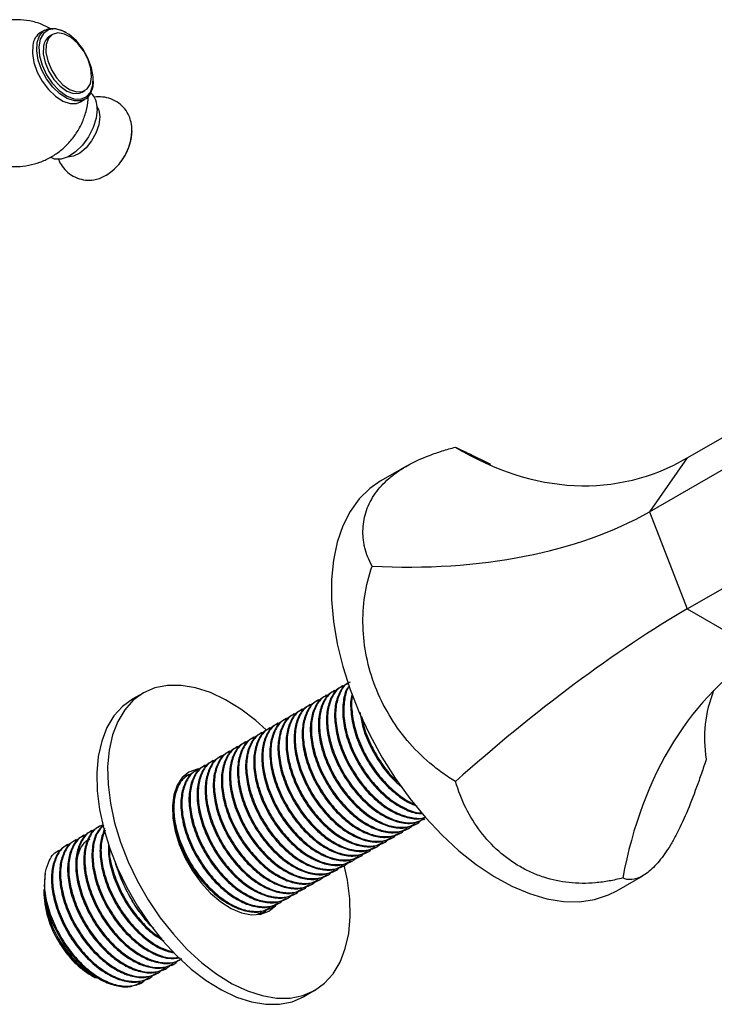
# Model space of a CAD drawing. Units: millimetres. Extents: x 3 to 2496, y 5 to 2495.
# Drawn here: x 350 to 441, y 536 to 665 of the extents above; entities that cross this region are included whole.
import ezdxf

# ---------------------------------------------------------------- set-up
doc = ezdxf.new("R2010")
doc.units = ezdxf.units.MM

msp = doc.modelspace()

# ---------------------------------------------------------------- linework, layer by layer
at = {"color": 7, "linetype": 'Continuous', "lineweight": 25}
for p, q in [((353.33, 663.98), (352.76, 663.65)), ((356.1, 663.64), (355.96, 663.72)), ((354.33, 663.4), (353.97, 663.2)), ((359.67, 657.29), (359.67, 657.45)), ((358.22, 655.83), (358.58, 656.04)), ((358.01, 654.56), (358.58, 654.89)), ((437.56, 607.86), (503.87, 646.14)), ((432.61, 600.82), (498.92, 639.1)), ((437.56, 588.06), (503.87, 626.34)), ((437.56, 607.86), (432.61, 600.82)), ((400.76, 606.8), (397.31, 604.8)), ((432.61, 600.82), (437.56, 588.06)), ((437.56, 588.06), (447.45, 582.34)), ((391.32, 577.39), (391.18, 577.31)), ((392.38, 578), (392.24, 577.92)), ((366.2, 577.03), (364.79, 576.22)), ((389.2, 576.16), (389.06, 576.08)), ((390.26, 576.77), (390.12, 576.7)), ((387.07, 574.94), (386.94, 574.86)), ((388.13, 575.55), (388, 575.47)), ((384.95, 573.71), (384.82, 573.64)), ((386.01, 574.32), (385.88, 574.25)), ((382.83, 572.49), (382.7, 572.41)), ((383.89, 573.1), (383.76, 573.02)), ((380.71, 571.26), (380.58, 571.19)), ((381.77, 571.87), (381.64, 571.8)), ((377.53, 569.43), (377.4, 569.35)), ((378.59, 570.04), (378.46, 569.96)), ((379.65, 570.65), (379.52, 570.57)), ((375.41, 568.2), (375.27, 568.12)), ((376.47, 568.81), (376.33, 568.74)), ((373.29, 566.98), (373.15, 566.9)), ((374.35, 567.59), (374.21, 567.51)), ((371.57, 565.85), (371.2, 565.69)), ((372.22, 566.36), (372.09, 566.29)), ((403.02, 560.47), (403.16, 560.55)), ((360.56, 559.63), (360.42, 559.55)), ((400.9, 559.25), (401.04, 559.33)), ((401.96, 559.86), (402.1, 559.94)), ((357.38, 557.79), (357.24, 557.72)), ((358.44, 558.4), (358.3, 558.33)), ((359.5, 559.02), (359.36, 558.94)), ((398.78, 558.02), (398.91, 558.1)), ((399.84, 558.64), (399.97, 558.71)), ((356.31, 557.18), (356.18, 557.1)), ((396.66, 556.8), (396.79, 556.88)), ((397.72, 557.41), (397.85, 557.49)), ((394.54, 555.57), (394.67, 555.65)), ((395.6, 556.19), (395.73, 556.26)), ((362.63, 554.55), (362.59, 554.7)), ((362.59, 554.68), (362.79, 554.08)), ((362.64, 554.55), (362.63, 554.55)), ((392.42, 554.35), (392.55, 554.43)), ((393.48, 554.96), (393.61, 555.04)), ((389.24, 552.51), (389.37, 552.59)), ((390.3, 553.13), (390.43, 553.2)), ((391.36, 553.74), (391.49, 553.81)), ((428.31, 551.11), (431.72, 553.08)), ((353.23, 551.93), (353.23, 551.63)), ((387.11, 551.29), (387.25, 551.37)), ((388.18, 551.9), (388.31, 551.98)), ((353.23, 551.27), (353.23, 550.71)), ((384.99, 550.06), (385.13, 550.14)), ((386.05, 550.68), (386.19, 550.75)), ((382.87, 548.84), (383, 548.92)), ((383.93, 549.45), (384.06, 549.53)), ((365.67, 548.41), (366.3, 547.56)), ((366.3, 547.56), (367.12, 546.58)), ((381.21, 548.03), (381.78, 548.29)), ((381.33, 548.02), (381.43, 548.13)), ((382.21, 548.51), (381.6, 547.95)), ((381.81, 548.23), (381.94, 548.3)), ((381.93, 548.19), (382.28, 548.54)), ((367.12, 546.58), (367.15, 546.54)), ((370.14, 541.49), (370.28, 541.57)), ((359.42, 539.99), (359.96, 539.68)), ((366.96, 539.65), (367.09, 539.73)), ((368.02, 540.27), (368.16, 540.34)), ((369.08, 540.88), (369.22, 540.96)), ((365.9, 539.04), (366.03, 539.12)), ((387.29, 537.24), (388.7, 538.06))]:
    msp.add_line(p, q, dxfattribs=at)
at = {"color": 7, "linetype": 'Continuous', "lineweight": 25, "flags": 128}
for points in [[(359.67, 657.29), (359.6, 656.54), (359.3, 655.65), (358.77, 655.02), (358.05, 654.69), (357.19, 654.68), (356.24, 655), (355.27, 655.62), (354.35, 656.5), (353.54, 657.58), (352.89, 658.78), (352.45, 660.03), (352.25, 661.24), (352.31, 662.33), (352.61, 663.22), (353.14, 663.85), (353.86, 664.18), (354.72, 664.19), (355.67, 663.87), (355.96, 663.72)], [(359.61, 656.73), (359.65, 657.82), (359.44, 659.04), (358.97, 660.3), (358.3, 661.49), (357.46, 662.54), (356.51, 663.37), (355.54, 663.91), (354.61, 664.12), (353.79, 663.99), (353.14, 663.53), (352.71, 662.78), (352.53, 661.78), (352.62, 660.61), (352.96, 659.36), (353.53, 658.12), (354.3, 656.99), (355.2, 656.04), (356.17, 655.35), (357.13, 654.97), (358.01, 654.93), (358.75, 655.23), (359.3, 655.84), (359.61, 656.73)], [(353.5, 662.06), (353.46, 661.05), (353.7, 659.92), (354.18, 658.77), (354.86, 657.7), (355.68, 656.81), (356.57, 656.18), (357.45, 655.87), (358.24, 655.9), (358.87, 656.27), (359.29, 656.94), (359.45, 657.86), (359.35, 658.95), (358.99, 660.1), (358.41, 661.22), (357.65, 662.21), (356.78, 662.98), (355.89, 663.45), (355.04, 663.6), (354.32, 663.4), (353.79, 662.87), (353.5, 662.06)], [(351.74, 662), (351.69, 660.92), (351.89, 659.71), (352.33, 658.46), (352.97, 657.25), (353.78, 656.17), (354.7, 655.29), (355.67, 654.67), (356.62, 654.35), (357.49, 654.36), (358.01, 654.56)], [(353.14, 661.86), (353.11, 660.85), (353.34, 659.71), (353.82, 658.56), (354.5, 657.5), (355.32, 656.61), (356.21, 655.98), (357.09, 655.67), (357.88, 655.69), (358.22, 655.83)], [(360.16, 653.62), (360.03, 652.44), (359.65, 651.2), (359.04, 649.98), (358.25, 648.89), (357.35, 647.99), (356.39, 647.36), (355.44, 647.05), (354.59, 647.06), (354.13, 647.25)], [(360.15, 654), (360.39, 653.49), (360.52, 652.6)], [(360.52, 652.6), (360.39, 651.56), (360.02, 650.47), (359.45, 649.43), (358.72, 648.52), (357.9, 647.83), (357.06, 647.42), (356.29, 647.32)], [(397.31, 604.8), (395.93, 603.85), (394.54, 602.49), (393.36, 600.86), (392.39, 598.96), (391.66, 596.82), (391.17, 594.48), (390.92, 591.94), (390.92, 589.25), (391.17, 586.42), (391.66, 583.5), (392.39, 580.52), (393.36, 577.51), (394.54, 574.51), (395.93, 571.54), (397.51, 568.65), (399.27, 565.86), (401.18, 563.21), (403.22, 560.73), (405.37, 558.44), (407.6, 556.37), (409.9, 554.55), (412.22, 552.99), (414.56, 551.71), (416.87, 550.74), (419.13, 550.07), (421.33, 549.71), (423.43, 549.68), (425.41, 549.97), (427.24, 550.57), (428.31, 551.11)], [(382.34, 572.21), (380.98, 573.42), (379.01, 574.93), (377.01, 576.16), (375.02, 577.1), (373.07, 577.74), (371.19, 578.05), (369.41, 578.04), (367.75, 577.71), (366.25, 577.06)], [(364.83, 576.24), (363.5, 575.28), (362.38, 574.03), (361.46, 572.51), (360.78, 570.73), (360.33, 568.74), (360.14, 566.56), (360.19, 564.22), (360.5, 561.76), (361.05, 559.23), (361.83, 556.65), (362.84, 554.08), (364.06, 551.55), (365.47, 549.1), (367.04, 546.77), (368.76, 544.59), (370.59, 542.61), (372.51, 540.85), (374.48, 539.35), (376.47, 538.11), (378.46, 537.17), (380.42, 536.54), (382.3, 536.23), (384.08, 536.23), (385.74, 536.57), (387.24, 537.22), (387.29, 537.24)], [(366.25, 577.06), (364.92, 576.1), (363.79, 574.85), (362.88, 573.32), (362.19, 571.55), (361.75, 569.56), (361.55, 567.37), (361.61, 565.04), (361.91, 562.58), (362.46, 560.04), (363.25, 557.47), (364.26, 554.9), (365.48, 552.36), (366.88, 549.91), (368.46, 547.58), (370.17, 545.41), (372, 543.43), (373.92, 541.67), (375.89, 540.16), (377.89, 538.93), (379.88, 537.99), (381.83, 537.36), (383.71, 537.04), (385.5, 537.05), (387.15, 537.38), (388.66, 538.03), (389.98, 538.99), (391.11, 540.24), (392.03, 541.77), (392.71, 543.54), (393.16, 545.53), (393.35, 547.72), (393.3, 550.06), (392.99, 552.51), (392.59, 554.45)], [(373.51, 567.09), (373.28, 567.05), (372.22, 566.65)], [(372.22, 566.65), (371.34, 565.95), (370.67, 564.95), (370.23, 563.71), (370.04, 562.26), (370.09, 560.64), (370.4, 558.92), (370.95, 557.16), (371.72, 555.4), (372.69, 553.72), (373.81, 552.17), (375.06, 550.81), (376.4, 549.67), (377.76, 548.8), (379.12, 548.23), (380.42, 547.97), (381.62, 548.05), (382.68, 548.44), (383.56, 549.15), (383.71, 549.32)], [(372.08, 566.27), (371.87, 566.23), (371.54, 566.15)], [(381.99, 548.17), (382.15, 548.33), (382.33, 548.55)]]:
    msp.add_lwpolyline(points, dxfattribs=at)
at = {"color": 7, "linetype": 'Continuous', "lineweight": 25}
for centre, radius, start, end in [((353.94, 661.78), 2.21, 122.0607, 174.2834), ((354.89, 661.7), 1.75, 121.5467, 174.7975), ((357.57, 653.85), 2.61, 354.8248, 46.7042), ((357.68, 650.96), 7.04, 292.7109, 7.7717), ((357.51, 651.07), 7.25, 302.49, 357.5154), ((383.62, 561.11), 21.99, 198.6327, 215.2799), ((365.63, 551.87), 12.37, 172.9489, 205.522), ((365.74, 551.07), 12.52, 181.6702, 214.2608), ((365.74, 550.31), 12.1, 211.2824, 238.5017)]:
    msp.add_arc(centre, radius, start, end, dxfattribs=at)
for centre, major_axis, ratio, start_param, end_param in [((418.09, 658.04), (-11.75, 53.19), 0.697888, 2.551234, 3.358776), ((393.67, 623.29), (51.39, -6.26), 0.565682, 4.830742, 5.638283), ((418.09, 560.36), (38.27, 32.81), 0.218443, 0.862085, 1.669627), ((466.92, 532.16), (-11.75, 53.19), 0.697888, 0.217183, 1.024724), ((491.34, 566.91), (51.39, -6.26), 0.565682, 2.994606, 3.304232)]:
    msp.add_ellipse(centre, major_axis=major_axis, ratio=ratio, start_param=start_param, end_param=end_param, dxfattribs=at)
for points, knots in [([(354.02, 664.18), (353.66, 664.37), (352.81, 664.82), (351.35, 665.2), (349.74, 665.37), (348.19, 665.26), (346.77, 664.95), (345.93, 664.58), (345.55, 664.42)], [0, 0, 0, 0, 0.138622, 0.328031, 0.510361, 0.686828, 0.858616, 1, 1, 1, 1]), ([(342.47, 649.11), (342.78, 648.8), (343.5, 648.05), (344.87, 647.17), (346.46, 646.49), (348.08, 646.12), (349.67, 646.03), (351.21, 646.21), (352.67, 646.61), (354.02, 647.23), (355.27, 648.04), (356.39, 649.05), (357.39, 650.28), (358.2, 651.71), (358.75, 653.26), (359, 654.46), (359.02, 655.13), (359.03, 655.27)], [0, 0, 0, 0, 0.058985, 0.13891, 0.215449, 0.288822, 0.359563, 0.428134, 0.495014, 0.560798, 0.62633, 0.692881, 0.762347, 0.837354, 0.910981, 0.981333, 1, 1, 1, 1]), ([(364.62, 651.9), (364.55, 652.17), (364.39, 652.79), (363.84, 653.65), (363.02, 654.44), (362.01, 654.99), (360.92, 655.22), (360.14, 655.25), (359.77, 655.15), (359.73, 655.14)], [0, 0, 0, 0, 0.127542, 0.297119, 0.465632, 0.649055, 0.819868, 0.982994, 1, 1, 1, 1]), ([(355.13, 647.02), (355.15, 646.95), (355.28, 646.54), (355.74, 645.87), (356.54, 645.07), (357.55, 644.52), (358.65, 644.27), (359.62, 644.27), (360.19, 644.44), (360.42, 644.51)], [0, 0, 0, 0, 0.030743, 0.200671, 0.36951, 0.553435, 0.724683, 0.888162, 1, 1, 1, 1]), ([(396.22, 593.69), (395.8, 594.47), (395.48, 595.27), (395.23, 596.3), (395.19, 596.51), (395.12, 596.92), (395.09, 597.13), (395.03, 597.75), (395.02, 598.17), (395.08, 599.39), (395.23, 600.19), (395.63, 601.36), (395.8, 601.74), (396.18, 602.49), (396.4, 602.85), (397.14, 603.9), (397.74, 604.56), (398.79, 605.47), (399.17, 605.77), (399.98, 606.33), (400.4, 606.59), (401.74, 607.35), (402.71, 607.8), (404.3, 608.41), (404.86, 608.6), (406, 608.96), (406.58, 609.13), (407.18, 609.28)], [0, 0, 0, 0, 0.125, 0.125, 0.15625, 0.15625, 0.1875, 0.1875, 0.25, 0.25, 0.375, 0.375, 0.4375, 0.4375, 0.5, 0.5, 0.625, 0.625, 0.6875, 0.6875, 0.75, 0.75, 0.875, 0.875, 0.9375, 0.9375, 1, 1, 1, 1]), ([(407.18, 609.28), (407.64, 609.06), (408.53, 608.63), (410.19, 607.85), (411.39, 607.21), (411.74, 607.03)], [0, 0, 0, 0, 0.434243, 0.837095, 1, 1, 1, 1]), ([(407.18, 565.44), (406.59, 565.79), (406.01, 566.17), (404.87, 566.98), (404.32, 567.41), (402.72, 568.77), (401.74, 569.76), (399.96, 571.87), (399.16, 572.99), (397.74, 575.39), (397.15, 576.62), (396.16, 579.15), (395.78, 580.45), (395.23, 583.12), (395.08, 584.46), (395, 587.12), (395.08, 588.45), (395.48, 591.12), (395.79, 592.42), (396.22, 593.69)], [0, 0, 0, 0, 0.0625, 0.0625, 0.125, 0.125, 0.25, 0.25, 0.375, 0.375, 0.5, 0.5, 0.625, 0.625, 0.75, 0.75, 0.875, 0.875, 1, 1, 1, 1]), ([(393.34, 578.47), (393.2, 578.41), (392.59, 578.17), (391.89, 577.12), (391.32, 575.43), (391.27, 573.31), (391.71, 570.94), (392.63, 568.48), (393.95, 566.14), (395.58, 564.04), (397.46, 562.32), (399.43, 561.11), (401.31, 560.57), (402.6, 560.47), (403.14, 560.73), (403.2, 560.76)], [0, 0, 0, 0, 0.026065, 0.115154, 0.201204, 0.287255, 0.376344, 0.465433, 0.551484, 0.637534, 0.726623, 0.815712, 0.901763, 0.987813, 1, 1, 1, 1]), ([(391.22, 577.24), (391.08, 577.19), (390.47, 576.94), (389.76, 575.9), (389.2, 574.2), (389.14, 572.09), (389.58, 569.71), (390.51, 567.25), (391.83, 564.91), (393.46, 562.81), (395.33, 561.09), (397.31, 559.89), (399.2, 559.32), (400.8, 559.29), (401.59, 559.74), (401.93, 559.93)], [0, 0, 0, 0, 0.024804, 0.109583, 0.19147, 0.273358, 0.358137, 0.442916, 0.524804, 0.606691, 0.69147, 0.77625, 0.858137, 0.940024, 1, 1, 1, 1]), ([(391.73, 577.49), (391.46, 577.39), (390.7, 577.11), (389.89, 575.98), (389.34, 574.28), (389.28, 572.16), (389.72, 569.79), (390.64, 567.33), (391.96, 564.99), (393.59, 562.89), (395.47, 561.17), (397.44, 559.97), (399.35, 559.37), (401.05, 559.45), (402.19, 559.82), (402.6, 560.32), (402.64, 560.38)], [0, 0, 0, 0, 0.045012, 0.125039, 0.202337, 0.279634, 0.359661, 0.439689, 0.516986, 0.594283, 0.674311, 0.754338, 0.831635, 0.908933, 0.98896, 1, 1, 1, 1]), ([(392.28, 577.85), (392.14, 577.8), (391.53, 577.56), (390.83, 576.51), (390.26, 574.82), (390.2, 572.7), (390.64, 570.32), (391.57, 567.86), (392.89, 565.52), (394.52, 563.43), (396.4, 561.7), (398.37, 560.5), (400.26, 559.93), (401.86, 559.91), (402.65, 560.35), (402.99, 560.54)], [0, 0, 0, 0, 0.024804, 0.109583, 0.19147, 0.273358, 0.358137, 0.442916, 0.524804, 0.606691, 0.69147, 0.77625, 0.858137, 0.940024, 1, 1, 1, 1]), ([(393.13, 578.26), (392.74, 578.12), (391.86, 577.81), (390.95, 576.6), (390.4, 574.89), (390.34, 572.78), (390.78, 570.4), (391.7, 567.94), (393.02, 565.6), (394.65, 563.5), (396.53, 561.78), (398.5, 560.58), (400.39, 560.01), (401.99, 559.98), (402.79, 560.43), (403.12, 560.62)], [0, 0, 0, 0, 0.065973, 0.147173, 0.225603, 0.304034, 0.385234, 0.466434, 0.544865, 0.623295, 0.704495, 0.785695, 0.864126, 0.942556, 1, 1, 1, 1]), ([(393.1, 578.38), (393.09, 578.37), (392.61, 578.16), (392.03, 577.18), (391.45, 575.51), (391.4, 573.39), (391.84, 571.01), (392.76, 568.55), (394.08, 566.21), (395.71, 564.11), (397.59, 562.4), (399.57, 561.18), (401.44, 560.65), (402.68, 560.53), (403.17, 560.76), (403.19, 560.77)], [0, 0, 0, 0, 0.0022509, 0.094333, 0.1832741, 0.2722151, 0.3642973, 0.4563794, 0.5453204, 0.6342615, 0.7263436, 0.8184257, 0.9073668, 0.9963078, 1, 1, 1, 1]), ([(393.22, 577.94), (393.14, 577.85), (392.73, 577.38), (392.41, 576.01), (392.32, 573.93), (392.77, 571.55), (393.69, 569.09), (395.01, 566.75), (396.64, 564.65), (398.52, 562.92), (400.48, 561.76), (401.95, 561.21), (402.65, 561.25), (402.8, 561.26)], [0, 0, 0, 0, 0.024348, 0.128166, 0.231984, 0.339468, 0.446952, 0.550769, 0.654587, 0.762071, 0.869555, 0.973373, 1, 1, 1, 1]), ([(393.24, 577.87), (393.2, 577.83), (392.84, 577.39), (392.55, 576.08), (392.45, 574.01), (392.9, 571.62), (393.82, 569.17), (395.14, 566.82), (396.77, 564.73), (398.65, 562.99), (400.61, 561.85), (402.01, 561.3), (402.66, 561.32), (402.74, 561.33)], [0, 0, 0, 0, 0.012328, 0.118675, 0.225022, 0.335125, 0.445228, 0.551575, 0.657922, 0.768024, 0.878127, 0.984474, 1, 1, 1, 1]), ([(389.1, 576.02), (388.96, 575.96), (388.35, 575.72), (387.64, 574.67), (387.08, 572.98), (387.02, 570.86), (387.46, 568.49), (388.39, 566.03), (389.7, 563.69), (391.34, 561.59), (393.21, 559.87), (395.19, 558.67), (397.08, 558.1), (398.68, 558.07), (399.47, 558.51), (399.81, 558.7)], [0, 0, 0, 0, 0.024804, 0.109583, 0.19147, 0.273358, 0.358137, 0.442916, 0.524804, 0.606691, 0.69147, 0.77625, 0.858137, 0.940024, 1, 1, 1, 1]), ([(389.61, 576.26), (389.33, 576.16), (388.58, 575.89), (387.77, 574.76), (387.21, 573.05), (387.15, 570.94), (387.6, 568.56), (388.52, 566.1), (389.84, 563.76), (391.47, 561.67), (393.35, 559.94), (395.31, 558.75), (397.22, 558.15), (398.93, 558.23), (400.07, 558.59), (400.47, 559.1), (400.52, 559.16)], [0, 0, 0, 0, 0.045012, 0.125039, 0.202337, 0.279634, 0.359661, 0.439689, 0.516986, 0.594283, 0.674311, 0.754338, 0.831635, 0.908933, 0.98896, 1, 1, 1, 1]), ([(390.16, 576.63), (390.02, 576.58), (389.41, 576.33), (388.7, 575.28), (388.14, 573.59), (388.08, 571.47), (388.52, 569.1), (389.45, 566.64), (390.76, 564.3), (392.4, 562.2), (394.27, 560.48), (396.25, 559.28), (398.14, 558.71), (399.74, 558.68), (400.53, 559.13), (400.87, 559.31)], [0, 0, 0, 0, 0.024804, 0.109583, 0.19147, 0.273358, 0.358137, 0.442916, 0.524804, 0.606691, 0.69147, 0.77625, 0.858137, 0.940024, 1, 1, 1, 1]), ([(390.67, 576.88), (390.4, 576.78), (389.64, 576.5), (388.83, 575.37), (388.28, 573.67), (388.22, 571.55), (388.66, 569.18), (389.58, 566.72), (390.9, 564.37), (392.53, 562.28), (394.41, 560.55), (396.38, 559.36), (398.29, 558.76), (399.99, 558.84), (401.13, 559.21), (401.53, 559.71), (401.58, 559.77)], [0, 0, 0, 0, 0.045012, 0.125039, 0.202337, 0.279634, 0.359661, 0.439689, 0.516986, 0.594283, 0.674311, 0.754338, 0.831635, 0.908933, 0.98896, 1, 1, 1, 1]), ([(393.62, 576.88), (393.59, 576.78), (393.37, 576.13), (393.41, 574.51), (393.82, 572.17), (394.75, 569.7), (396.07, 567.36), (397.7, 565.26), (399.57, 563.57), (401.1, 562.55), (401.92, 562.32), (402.1, 562.27)], [0, 0, 0, 0, 0.023233, 0.15473, 0.29087, 0.42701, 0.558507, 0.690003, 0.826144, 0.962284, 1, 1, 1, 1]), ([(393.69, 576.76), (393.68, 576.73), (393.49, 576.13), (393.55, 574.58), (393.95, 572.25), (394.89, 569.77), (396.2, 567.44), (397.84, 565.33), (399.7, 563.66), (401.12, 562.68), (401.82, 562.47), (401.89, 562.45)], [0, 0, 0, 0, 0.007967, 0.144912, 0.286693, 0.428475, 0.56542, 0.702365, 0.844146, 0.985928, 1, 1, 1, 1]), ([(386.98, 574.79), (386.84, 574.74), (386.22, 574.49), (385.52, 573.45), (384.96, 571.75), (384.9, 569.64), (385.34, 567.26), (386.27, 564.8), (387.58, 562.46), (389.22, 560.36), (391.09, 558.64), (393.06, 557.44), (394.96, 556.87), (396.55, 556.84), (397.35, 557.29), (397.69, 557.48)], [0, 0, 0, 0, 0.024804, 0.109583, 0.19147, 0.273358, 0.358137, 0.442916, 0.524804, 0.606691, 0.69147, 0.77625, 0.858137, 0.940024, 1, 1, 1, 1]), ([(387.48, 575.04), (387.21, 574.94), (386.46, 574.66), (385.65, 573.53), (385.09, 571.83), (385.03, 569.71), (385.47, 567.34), (386.4, 564.88), (387.72, 562.54), (389.35, 560.44), (391.23, 558.72), (393.19, 557.53), (395.1, 556.92), (396.81, 557), (397.95, 557.37), (398.35, 557.87), (398.4, 557.93)], [0, 0, 0, 0, 0.045012, 0.125039, 0.202337, 0.279634, 0.359661, 0.439689, 0.516986, 0.594283, 0.674311, 0.754338, 0.831635, 0.908933, 0.98896, 1, 1, 1, 1]), ([(388.04, 575.41), (387.9, 575.35), (387.28, 575.11), (386.58, 574.06), (386.02, 572.37), (385.96, 570.25), (386.4, 567.87), (387.33, 565.41), (388.64, 563.07), (390.28, 560.98), (392.15, 559.26), (394.13, 558.05), (396.02, 557.48), (397.61, 557.46), (398.41, 557.9), (398.75, 558.09)], [0, 0, 0, 0, 0.024804, 0.109583, 0.19147, 0.273358, 0.358137, 0.442916, 0.524804, 0.606691, 0.69147, 0.77625, 0.858137, 0.940024, 1, 1, 1, 1]), ([(388.54, 575.65), (388.27, 575.55), (387.52, 575.28), (386.71, 574.15), (386.15, 572.44), (386.09, 570.33), (386.53, 567.95), (387.46, 565.49), (388.78, 563.15), (390.41, 561.05), (392.29, 559.33), (394.25, 558.14), (396.16, 557.54), (397.87, 557.62), (399.01, 557.98), (399.41, 558.48), (399.46, 558.54)], [0, 0, 0, 0, 0.045012, 0.125039, 0.202337, 0.279634, 0.359661, 0.439689, 0.516986, 0.594283, 0.674311, 0.754338, 0.831635, 0.908933, 0.98896, 1, 1, 1, 1]), ([(394.64, 574.54), (394.73, 573.95), (394.93, 572.58), (395.82, 570.31), (397.13, 567.98), (398.62, 566.01), (399.72, 565.07), (400.21, 564.65)], [0, 0, 0, 0, 0.168455, 0.393464, 0.610798, 0.828131, 1, 1, 1, 1]), ([(384.86, 573.57), (384.72, 573.51), (384.1, 573.27), (383.4, 572.22), (382.84, 570.53), (382.78, 568.41), (383.22, 566.04), (384.14, 563.58), (385.46, 561.24), (387.1, 559.14), (388.97, 557.42), (390.94, 556.22), (392.84, 555.65), (394.43, 555.62), (395.23, 556.07), (395.56, 556.25)], [0, 0, 0, 0, 0.024804, 0.109583, 0.19147, 0.273358, 0.358137, 0.442916, 0.524804, 0.606691, 0.69147, 0.77625, 0.858137, 0.940024, 1, 1, 1, 1]), ([(385.36, 573.81), (385.09, 573.72), (384.34, 573.44), (383.53, 572.31), (382.97, 570.6), (382.91, 568.49), (383.35, 566.11), (384.28, 563.65), (385.59, 561.31), (387.23, 559.22), (389.1, 557.49), (391.07, 556.3), (392.98, 555.7), (394.69, 555.78), (395.83, 556.15), (396.23, 556.65), (396.28, 556.71)], [0, 0, 0, 0, 0.045012, 0.125039, 0.202337, 0.279634, 0.359661, 0.439689, 0.516986, 0.594283, 0.674311, 0.754338, 0.831635, 0.908933, 0.98896, 1, 1, 1, 1]), ([(385.92, 574.18), (385.78, 574.13), (385.16, 573.88), (384.46, 572.84), (383.9, 571.14), (383.84, 569.02), (384.28, 566.65), (385.21, 564.19), (386.52, 561.85), (388.16, 559.75), (390.03, 558.03), (392, 556.83), (393.9, 556.26), (395.49, 556.23), (396.29, 556.68), (396.62, 556.87)], [0, 0, 0, 0, 0.024804, 0.109583, 0.19147, 0.273358, 0.358137, 0.442916, 0.524804, 0.606691, 0.69147, 0.77625, 0.858137, 0.940024, 1, 1, 1, 1]), ([(386.42, 574.43), (386.15, 574.33), (385.4, 574.05), (384.59, 572.92), (384.03, 571.22), (383.97, 569.1), (384.41, 566.73), (385.34, 564.27), (386.65, 561.93), (388.29, 559.83), (390.17, 558.11), (392.13, 556.91), (394.04, 556.31), (395.75, 556.39), (396.89, 556.76), (397.29, 557.26), (397.34, 557.32)], [0, 0, 0, 0, 0.045012, 0.125039, 0.202337, 0.279634, 0.359661, 0.439689, 0.516986, 0.594283, 0.674311, 0.754338, 0.831635, 0.908933, 0.98896, 1, 1, 1, 1]), ([(394.9, 573.93), (394.96, 573.57), (395.14, 572.42), (395.96, 570.38), (397.26, 568.07), (398.56, 566.32), (399.44, 565.54), (399.71, 565.31)], [0, 0, 0, 0, 0.120578, 0.382595, 0.635675, 0.888754, 1, 1, 1, 1]), ([(382.18, 571.98), (381.91, 571.88), (381.16, 571.6), (380.35, 570.47), (379.79, 568.77), (379.73, 566.65), (380.17, 564.28), (381.1, 561.82), (382.41, 559.48), (384.05, 557.38), (385.92, 555.66), (387.89, 554.46), (389.8, 553.86), (391.51, 553.94), (392.64, 554.31), (393.05, 554.81), (393.1, 554.87)], [0, 0, 0, 0, 0.045012, 0.125039, 0.202337, 0.279634, 0.359661, 0.439689, 0.516986, 0.594283, 0.674311, 0.754338, 0.831635, 0.908933, 0.98896, 1, 1, 1, 1]), ([(382.73, 572.34), (382.6, 572.29), (381.98, 572.05), (381.28, 571), (380.72, 569.31), (380.66, 567.19), (381.1, 564.81), (382.02, 562.35), (383.34, 560.01), (384.97, 557.91), (386.85, 556.19), (388.82, 554.99), (390.71, 554.42), (392.31, 554.4), (393.11, 554.84), (393.44, 555.03)], [0, 0, 0, 0, 0.024804, 0.109583, 0.19147, 0.273358, 0.358137, 0.442916, 0.524804, 0.606691, 0.69147, 0.77625, 0.858137, 0.940024, 1, 1, 1, 1]), ([(383.24, 572.59), (382.97, 572.49), (382.22, 572.21), (381.41, 571.09), (380.85, 569.38), (380.79, 567.27), (381.23, 564.89), (382.16, 562.43), (383.47, 560.09), (385.11, 557.99), (386.98, 556.27), (388.95, 555.08), (390.86, 554.48), (392.57, 554.55), (393.7, 554.92), (394.11, 555.42), (394.16, 555.48)], [0, 0, 0, 0, 0.045012, 0.125039, 0.202337, 0.279634, 0.359661, 0.439689, 0.516986, 0.594283, 0.674311, 0.754338, 0.831635, 0.908933, 0.98896, 1, 1, 1, 1]), ([(383.79, 572.96), (383.66, 572.9), (383.04, 572.66), (382.34, 571.61), (381.78, 569.92), (381.72, 567.8), (382.16, 565.43), (383.08, 562.97), (384.4, 560.62), (386.03, 558.53), (387.91, 556.81), (389.88, 555.61), (391.77, 555.03), (393.37, 555.01), (394.17, 555.45), (394.5, 555.64)], [0, 0, 0, 0, 0.024804, 0.109583, 0.19147, 0.273358, 0.358137, 0.442916, 0.524804, 0.606691, 0.69147, 0.77625, 0.858137, 0.940024, 1, 1, 1, 1]), ([(384.3, 573.2), (384.03, 573.1), (383.28, 572.83), (382.47, 571.7), (381.91, 569.99), (381.85, 567.88), (382.29, 565.5), (383.22, 563.04), (384.53, 560.7), (386.17, 558.6), (388.04, 556.88), (390.01, 555.69), (391.92, 555.09), (393.63, 555.17), (394.76, 555.53), (395.17, 556.03), (395.22, 556.09)], [0, 0, 0, 0, 0.045012, 0.125039, 0.202337, 0.279634, 0.359661, 0.439689, 0.516986, 0.594283, 0.674311, 0.754338, 0.831635, 0.908933, 0.98896, 1, 1, 1, 1]), ([(380.06, 570.75), (379.79, 570.65), (379.04, 570.38), (378.22, 569.25), (377.67, 567.54), (377.61, 565.43), (378.05, 563.05), (378.97, 560.59), (380.29, 558.25), (381.92, 556.16), (383.8, 554.43), (385.77, 553.24), (387.68, 552.64), (389.39, 552.72), (390.52, 553.08), (390.93, 553.58), (390.98, 553.65)], [0, 0, 0, 0, 0.045012, 0.125039, 0.202337, 0.279634, 0.359661, 0.439689, 0.516986, 0.594283, 0.674311, 0.754338, 0.831635, 0.908933, 0.98896, 1, 1, 1, 1]), ([(380.61, 571.12), (380.47, 571.06), (379.86, 570.82), (379.16, 569.77), (378.6, 568.08), (378.54, 565.96), (378.98, 563.59), (379.9, 561.13), (381.22, 558.79), (382.85, 556.69), (384.73, 554.97), (386.7, 553.77), (388.59, 553.2), (390.19, 553.17), (390.99, 553.62), (391.32, 553.8)], [0, 0, 0, 0, 0.024804, 0.109583, 0.19147, 0.273358, 0.358137, 0.442916, 0.524804, 0.606691, 0.69147, 0.77625, 0.858137, 0.940024, 1, 1, 1, 1]), ([(381.12, 571.37), (380.85, 571.27), (380.1, 570.99), (379.28, 569.86), (378.73, 568.15), (378.67, 566.04), (379.11, 563.66), (380.03, 561.21), (381.35, 558.86), (382.98, 556.77), (384.86, 555.04), (386.83, 553.85), (388.74, 553.25), (390.45, 553.33), (391.58, 553.7), (391.99, 554.2), (392.04, 554.26)], [0, 0, 0, 0, 0.045012, 0.125039, 0.202337, 0.279634, 0.359661, 0.439689, 0.516986, 0.594283, 0.674311, 0.754338, 0.831635, 0.908933, 0.98896, 1, 1, 1, 1]), ([(381.67, 571.73), (381.53, 571.68), (380.92, 571.43), (380.22, 570.39), (379.66, 568.69), (379.6, 566.58), (380.04, 564.2), (380.96, 561.74), (382.28, 559.4), (383.91, 557.3), (385.79, 555.58), (387.76, 554.38), (389.65, 553.81), (391.25, 553.78), (392.05, 554.23), (392.38, 554.42)], [0, 0, 0, 0, 0.024804, 0.109583, 0.19147, 0.273358, 0.358137, 0.442916, 0.524804, 0.606691, 0.69147, 0.77625, 0.858137, 0.940024, 1, 1, 1, 1]), ([(377.94, 569.53), (377.67, 569.43), (376.91, 569.15), (376.1, 568.02), (375.55, 566.32), (375.49, 564.2), (375.93, 561.83), (376.85, 559.37), (378.17, 557.03), (379.8, 554.93), (381.68, 553.21), (383.65, 552.01), (385.56, 551.41), (387.26, 551.49), (388.4, 551.86), (388.81, 552.36), (388.86, 552.42)], [0, 0, 0, 0, 0.045012, 0.125039, 0.202337, 0.279634, 0.359661, 0.439689, 0.516986, 0.594283, 0.674311, 0.754338, 0.831635, 0.908933, 0.98896, 1, 1, 1, 1]), ([(378.49, 569.89), (378.35, 569.84), (377.74, 569.6), (377.04, 568.55), (376.47, 566.86), (376.42, 564.74), (376.86, 562.36), (377.78, 559.9), (379.1, 557.56), (380.73, 555.47), (382.61, 553.74), (384.58, 552.54), (386.47, 551.97), (388.07, 551.95), (388.86, 552.39), (389.2, 552.58)], [0, 0, 0, 0, 0.024804, 0.109583, 0.19147, 0.273358, 0.358137, 0.442916, 0.524804, 0.606691, 0.69147, 0.77625, 0.858137, 0.940024, 1, 1, 1, 1]), ([(379, 570.14), (378.73, 570.04), (377.97, 569.76), (377.16, 568.64), (376.61, 566.93), (376.55, 564.82), (376.99, 562.44), (377.91, 559.98), (379.23, 557.64), (380.86, 555.54), (382.74, 553.82), (384.71, 552.63), (386.62, 552.03), (388.33, 552.1), (389.46, 552.47), (389.87, 552.97), (389.92, 553.03)], [0, 0, 0, 0, 0.045012, 0.125039, 0.202337, 0.279634, 0.359661, 0.439689, 0.516986, 0.594283, 0.674311, 0.754338, 0.831635, 0.908933, 0.98896, 1, 1, 1, 1]), ([(379.55, 570.51), (379.41, 570.45), (378.8, 570.21), (378.1, 569.16), (377.53, 567.47), (377.48, 565.35), (377.92, 562.98), (378.84, 560.52), (380.16, 558.18), (381.79, 556.08), (383.67, 554.36), (385.64, 553.16), (387.53, 552.58), (389.13, 552.56), (389.92, 553), (390.26, 553.19)], [0, 0, 0, 0, 0.024804, 0.109583, 0.19147, 0.273358, 0.358137, 0.442916, 0.524804, 0.606691, 0.69147, 0.77625, 0.858137, 0.940024, 1, 1, 1, 1]), ([(375.82, 568.3), (375.55, 568.2), (374.79, 567.93), (373.98, 566.8), (373.43, 565.09), (373.37, 562.98), (373.81, 560.6), (374.73, 558.14), (376.05, 555.8), (377.68, 553.71), (379.56, 551.98), (381.53, 550.79), (383.44, 550.19), (385.14, 550.27), (386.28, 550.63), (386.69, 551.14), (386.73, 551.2)], [0, 0, 0, 0, 0.045012, 0.125039, 0.202337, 0.279634, 0.359661, 0.439689, 0.516986, 0.594283, 0.674311, 0.754338, 0.831635, 0.908933, 0.98896, 1, 1, 1, 1]), ([(376.37, 568.67), (376.23, 568.62), (375.62, 568.37), (374.92, 567.32), (374.35, 565.63), (374.29, 563.51), (374.73, 561.14), (375.66, 558.68), (376.98, 556.34), (378.61, 554.24), (380.49, 552.52), (382.46, 551.32), (384.35, 550.75), (385.95, 550.72), (386.74, 551.17), (387.08, 551.35)], [0, 0, 0, 0, 0.024804, 0.109583, 0.19147, 0.273358, 0.358137, 0.442916, 0.524804, 0.606691, 0.69147, 0.77625, 0.858137, 0.940024, 1, 1, 1, 1]), ([(376.88, 568.92), (376.61, 568.82), (375.85, 568.54), (375.04, 567.41), (374.49, 565.71), (374.43, 563.59), (374.87, 561.22), (375.79, 558.76), (377.11, 556.41), (378.74, 554.32), (380.62, 552.59), (382.59, 551.4), (384.5, 550.8), (386.2, 550.88), (387.34, 551.25), (387.75, 551.75), (387.8, 551.81)], [0, 0, 0, 0, 0.045012, 0.125039, 0.202337, 0.279634, 0.359661, 0.439689, 0.516986, 0.594283, 0.674311, 0.754338, 0.831635, 0.908933, 0.98896, 1, 1, 1, 1]), ([(377.43, 569.28), (377.29, 569.23), (376.68, 568.98), (375.98, 567.94), (375.41, 566.24), (375.36, 564.13), (375.8, 561.75), (376.72, 559.29), (378.04, 556.95), (379.67, 554.85), (381.55, 553.13), (383.52, 551.93), (385.41, 551.36), (387.01, 551.33), (387.8, 551.78), (388.14, 551.97)], [0, 0, 0, 0, 0.024804, 0.109583, 0.19147, 0.273358, 0.358137, 0.442916, 0.524804, 0.606691, 0.69147, 0.77625, 0.858137, 0.940024, 1, 1, 1, 1]), ([(440.06, 568.38), (439.85, 567.75), (439.64, 567.12), (439.21, 565.89), (439, 565.28), (438.34, 563.49), (437.91, 562.36), (437.01, 560.26), (436.55, 559.28), (435.84, 557.93), (435.6, 557.5), (435.11, 556.7), (434.87, 556.33), (434.13, 555.28), (433.63, 554.68), (432.62, 553.69), (432.13, 553.31), (431.17, 552.77), (430.71, 552.62), (429.84, 552.54), (429.44, 552.61), (429.1, 552.79)], [0, 0, 0, 0, 0.0625, 0.0625, 0.125, 0.125, 0.25, 0.25, 0.375, 0.375, 0.4375, 0.4375, 0.5, 0.5, 0.625, 0.625, 0.75, 0.75, 0.875, 0.875, 1, 1, 1, 1]), ([(373.19, 566.83), (373.05, 566.78), (372.44, 566.53), (371.73, 565.49), (371.17, 563.79), (371.11, 561.68), (371.55, 559.3), (372.48, 556.84), (373.79, 554.5), (375.43, 552.4), (377.3, 550.68), (379.28, 549.48), (381.17, 548.91), (382.77, 548.88), (383.56, 549.33), (383.9, 549.52)], [0, 0, 0, 0, 0.024804, 0.109583, 0.19147, 0.273358, 0.358137, 0.442916, 0.524804, 0.606691, 0.69147, 0.77625, 0.858137, 0.940024, 1, 1, 1, 1]), ([(373.7, 567.08), (373.42, 566.98), (372.67, 566.7), (371.86, 565.57), (371.3, 563.87), (371.24, 561.75), (371.69, 559.38), (372.61, 556.92), (373.93, 554.58), (375.56, 552.48), (377.44, 550.76), (379.4, 549.57), (381.31, 548.96), (383.02, 549.04), (384.16, 549.41), (384.56, 549.91), (384.61, 549.97)], [0, 0, 0, 0, 0.045012, 0.125039, 0.202337, 0.279634, 0.359661, 0.439689, 0.516986, 0.594283, 0.674311, 0.754338, 0.831635, 0.908933, 0.98896, 1, 1, 1, 1]), ([(374.25, 567.45), (374.11, 567.39), (373.5, 567.15), (372.79, 566.1), (372.23, 564.41), (372.17, 562.29), (372.61, 559.91), (373.54, 557.45), (374.85, 555.11), (376.49, 553.02), (378.36, 551.3), (380.34, 550.09), (382.23, 549.52), (383.83, 549.5), (384.62, 549.94), (384.96, 550.13)], [0, 0, 0, 0, 0.024804, 0.109583, 0.19147, 0.273358, 0.358137, 0.442916, 0.524804, 0.606691, 0.69147, 0.77625, 0.858137, 0.940024, 1, 1, 1, 1]), ([(374.76, 567.69), (374.49, 567.59), (373.73, 567.32), (372.92, 566.19), (372.37, 564.48), (372.31, 562.37), (372.75, 559.99), (373.67, 557.53), (374.99, 555.19), (376.62, 553.09), (378.5, 551.37), (380.47, 550.18), (382.38, 549.58), (384.08, 549.66), (385.22, 550.02), (385.62, 550.52), (385.67, 550.58)], [0, 0, 0, 0, 0.045012, 0.125039, 0.202337, 0.279634, 0.359661, 0.439689, 0.516986, 0.594283, 0.674311, 0.754338, 0.831635, 0.908933, 0.98896, 1, 1, 1, 1]), ([(375.31, 568.06), (375.17, 568), (374.56, 567.76), (373.85, 566.71), (373.29, 565.02), (373.23, 562.9), (373.67, 560.53), (374.6, 558.07), (375.92, 555.73), (377.55, 553.63), (379.42, 551.91), (381.4, 550.71), (383.29, 550.14), (384.89, 550.11), (385.68, 550.55), (386.02, 550.74)], [0, 0, 0, 0, 0.024804, 0.109583, 0.19147, 0.273358, 0.358137, 0.442916, 0.524804, 0.606691, 0.69147, 0.77625, 0.858137, 0.940024, 1, 1, 1, 1]), ([(372.63, 566.47), (372.36, 566.37), (371.61, 566.09), (370.8, 564.96), (370.24, 563.26), (370.18, 561.14), (370.62, 558.77), (371.55, 556.31), (372.87, 553.97), (374.5, 551.87), (376.38, 550.15), (378.34, 548.95), (380.25, 548.35), (381.96, 548.43), (383.1, 548.8), (383.5, 549.3), (383.55, 549.36)], [0, 0, 0, 0, 0.045012, 0.125039, 0.202337, 0.279634, 0.359661, 0.439689, 0.516986, 0.594283, 0.674311, 0.754338, 0.831635, 0.908933, 0.98896, 1, 1, 1, 1]), ([(429.1, 552.79), (428.51, 552.63), (427.91, 552.5), (426.73, 552.29), (426.13, 552.21), (424.35, 552.05), (423.19, 552.06), (420.93, 552.3), (419.83, 552.54), (418.2, 553.07), (417.67, 553.27), (416.64, 553.73), (416.13, 553.99), (414.66, 554.84), (413.72, 555.51), (411.96, 557.07), (411.16, 557.94), (409.72, 559.83), (409.08, 560.86), (407.97, 563.08), (407.52, 564.24), (407.18, 565.44)], [0, 0, 0, 0, 0.0625, 0.0625, 0.125, 0.125, 0.25, 0.25, 0.375, 0.375, 0.4375, 0.4375, 0.5, 0.5, 0.625, 0.625, 0.75, 0.75, 0.875, 0.875, 1, 1, 1, 1]), ([(370.36, 563.65), (370.3, 563.47), (370.05, 562.75), (370.07, 561.05), (370.49, 558.69), (371.42, 556.23), (372.73, 553.89), (374.37, 551.79), (376.24, 550.07), (378.22, 548.87), (380.11, 548.3), (381.7, 548.27), (382.5, 548.72), (382.84, 548.91)], [0, 0, 0, 0, 0.030999, 0.129139, 0.230745, 0.33235, 0.43049, 0.52863, 0.630236, 0.731841, 0.829981, 0.928121, 1, 1, 1, 1]), ([(359.91, 559.12), (359.64, 559.02), (358.88, 558.74), (358.07, 557.61), (357.52, 555.91), (357.46, 553.79), (357.9, 551.42), (358.82, 548.96), (360.14, 546.62), (361.77, 544.52), (363.65, 542.8), (365.62, 541.61), (367.53, 541), (369.23, 541.08), (370.37, 541.45), (370.78, 541.95), (370.82, 542.01)], [0, 0, 0, 0, 0.045012, 0.125039, 0.202337, 0.279634, 0.359661, 0.439689, 0.516986, 0.594283, 0.674311, 0.754338, 0.831635, 0.908933, 0.98896, 1, 1, 1, 1]), ([(360.46, 559.49), (360.32, 559.43), (359.71, 559.19), (359.01, 558.14), (358.44, 556.45), (358.38, 554.33), (358.82, 551.95), (359.75, 549.49), (361.07, 547.15), (362.7, 545.06), (364.58, 543.34), (366.55, 542.13), (368.44, 541.56), (370.04, 541.54), (370.83, 541.98), (371.17, 542.17)], [0, 0, 0, 0, 0.024804, 0.109583, 0.19147, 0.273358, 0.358137, 0.442916, 0.524804, 0.606691, 0.69147, 0.77625, 0.858137, 0.940024, 1, 1, 1, 1]), ([(360.97, 559.73), (360.7, 559.63), (359.94, 559.36), (359.13, 558.23), (358.58, 556.52), (358.52, 554.41), (358.96, 552.03), (359.88, 549.57), (361.2, 547.23), (362.83, 545.13), (364.71, 543.41), (366.68, 542.21), (368.57, 541.64), (370.17, 541.61), (370.97, 542.06), (371.3, 542.25)], [0, 0, 0, 0, 0.046618, 0.129501, 0.209556, 0.289612, 0.372495, 0.455378, 0.535433, 0.615489, 0.698372, 0.781255, 0.86131, 0.941366, 1, 1, 1, 1]), ([(360.97, 559.73), (360.66, 559.41), (360, 558.73), (359.51, 557.04), (359.44, 554.95), (359.89, 552.57), (360.81, 550.11), (362.13, 547.77), (363.76, 545.67), (365.64, 543.94), (367.6, 542.76), (369.48, 542.14), (370.55, 542.25), (371.07, 542.3)], [0, 0, 0, 0, 0.080534, 0.171809, 0.263083, 0.357582, 0.45208, 0.543355, 0.63463, 0.729128, 0.823626, 0.914901, 1, 1, 1, 1]), ([(361.03, 559.72), (360.75, 559.43), (360.12, 558.77), (359.65, 557.12), (359.57, 555.02), (360.02, 552.64), (360.94, 550.18), (362.26, 547.84), (363.89, 545.75), (365.77, 544.02), (367.73, 542.84), (369.51, 542.24), (370.49, 542.33), (370.91, 542.37)], [0, 0, 0, 0, 0.075687, 0.169022, 0.262357, 0.358988, 0.455619, 0.548954, 0.642289, 0.73892, 0.835551, 0.928886, 1, 1, 1, 1]), ([(361.18, 559.29), (360.97, 558.76), (360.55, 557.69), (360.51, 555.55), (360.95, 553.18), (361.87, 550.72), (363.19, 548.38), (364.82, 546.28), (366.7, 544.57), (368.58, 543.38), (369.74, 543.09), (370.26, 542.96)], [0, 0, 0, 0, 0.111218, 0.222436, 0.337582, 0.452727, 0.563945, 0.675163, 0.790309, 0.905455, 1, 1, 1, 1]), ([(361.21, 559.04), (361.04, 558.61), (360.67, 557.64), (360.65, 555.62), (361.08, 553.26), (362, 550.8), (363.32, 548.46), (364.95, 546.35), (366.83, 544.65), (368.62, 543.51), (369.69, 543.23), (370.13, 543.12)], [0, 0, 0, 0, 0.093079, 0.208635, 0.328272, 0.447909, 0.563464, 0.67902, 0.798657, 0.918294, 1, 1, 1, 1]), ([(357.79, 557.89), (357.51, 557.8), (356.76, 557.52), (355.95, 556.39), (355.39, 554.68), (355.33, 552.57), (355.78, 550.19), (356.7, 547.73), (358.02, 545.39), (359.65, 543.3), (361.53, 541.57), (363.5, 540.38), (365.4, 539.78), (367.11, 539.86), (368.25, 540.23), (368.65, 540.73), (368.7, 540.79)], [0, 0, 0, 0, 0.045012, 0.125039, 0.202337, 0.279634, 0.359661, 0.439689, 0.516986, 0.594283, 0.674311, 0.754338, 0.831635, 0.908933, 0.98896, 1, 1, 1, 1]), ([(358.34, 558.26), (358.2, 558.21), (357.59, 557.96), (356.88, 556.92), (356.32, 555.22), (356.26, 553.1), (356.7, 550.73), (357.63, 548.27), (358.94, 545.93), (360.58, 543.83), (362.45, 542.11), (364.43, 540.91), (366.32, 540.34), (367.92, 540.31), (368.71, 540.76), (369.05, 540.95)], [0, 0, 0, 0, 0.024804, 0.109583, 0.19147, 0.273358, 0.358137, 0.442916, 0.524804, 0.606691, 0.69147, 0.77625, 0.858137, 0.940024, 1, 1, 1, 1]), ([(358.85, 558.51), (358.58, 558.41), (357.82, 558.13), (357.01, 557), (356.46, 555.3), (356.4, 553.18), (356.84, 550.81), (357.76, 548.35), (359.08, 546.01), (360.71, 543.91), (362.59, 542.19), (364.56, 540.99), (366.47, 540.39), (368.17, 540.47), (369.31, 540.84), (369.71, 541.34), (369.76, 541.4)], [0, 0, 0, 0, 0.045012, 0.125039, 0.202337, 0.279634, 0.359661, 0.439689, 0.516986, 0.594283, 0.674311, 0.754338, 0.831635, 0.908933, 0.98896, 1, 1, 1, 1]), ([(359.4, 558.87), (359.26, 558.82), (358.65, 558.57), (357.94, 557.53), (357.38, 555.84), (357.32, 553.72), (357.76, 551.34), (358.69, 548.88), (360.01, 546.54), (361.64, 544.44), (363.51, 542.72), (365.49, 541.52), (367.38, 540.95), (368.98, 540.92), (369.77, 541.37), (370.11, 541.56)], [0, 0, 0, 0, 0.024804, 0.109583, 0.19147, 0.273358, 0.358137, 0.442916, 0.524804, 0.606691, 0.69147, 0.77625, 0.858137, 0.940024, 1, 1, 1, 1]), ([(359.21, 557.83), (359.08, 557.78), (358.52, 557.56), (357.85, 556.62), (357.58, 555.53), (357.44, 555)], [0, 0, 0, 0, 0.131072, 0.577512, 1, 1, 1, 1]), ([(353.36, 553.39), (353.48, 553.86), (353.81, 555.1), (354.56, 556.23), (355.35, 556.44), (355.51, 556.48)], [0, 0, 0, 0, 0.331319, 0.868222, 1, 1, 1, 1]), ([(356.22, 557.04), (356.08, 556.98), (355.47, 556.74), (354.76, 555.69), (354.2, 554), (354.14, 551.88), (354.58, 549.51), (355.51, 547.05), (356.82, 544.7), (358.46, 542.61), (360.33, 540.89), (362.31, 539.69), (364.2, 539.11), (365.8, 539.09), (366.59, 539.53), (366.93, 539.72)], [0, 0, 0, 0, 0.024804, 0.109583, 0.19147, 0.273358, 0.358137, 0.442916, 0.524804, 0.606691, 0.69147, 0.77625, 0.858137, 0.940024, 1, 1, 1, 1]), ([(356.72, 557.28), (356.45, 557.18), (355.7, 556.91), (354.89, 555.78), (354.33, 554.07), (354.27, 551.96), (354.71, 549.58), (355.64, 547.12), (356.96, 544.78), (358.59, 542.68), (360.47, 540.96), (362.43, 539.77), (364.34, 539.17), (366.05, 539.25), (367.19, 539.61), (367.59, 540.11), (367.64, 540.17)], [0, 0, 0, 0, 0.045012, 0.125039, 0.202337, 0.279634, 0.359661, 0.439689, 0.516986, 0.594283, 0.674311, 0.754338, 0.831635, 0.908933, 0.98896, 1, 1, 1, 1]), ([(357.28, 557.65), (357.14, 557.59), (356.53, 557.35), (355.82, 556.3), (355.26, 554.61), (355.2, 552.49), (355.64, 550.12), (356.57, 547.66), (357.88, 545.32), (359.52, 543.22), (361.39, 541.5), (363.37, 540.3), (365.26, 539.73), (366.86, 539.7), (367.65, 540.15), (367.99, 540.33)], [0, 0, 0, 0, 0.024804, 0.109583, 0.19147, 0.273358, 0.358137, 0.442916, 0.524804, 0.606691, 0.69147, 0.77625, 0.858137, 0.940024, 1, 1, 1, 1]), ([(361.68, 557.2), (361.66, 556.86), (361.59, 555.82), (362.02, 553.78), (362.93, 551.34), (364.25, 548.99), (365.88, 546.91), (367.49, 545.36), (368.53, 544.78), (368.92, 544.57)], [0, 0, 0, 0, 0.081491, 0.248125, 0.414759, 0.575708, 0.736658, 0.903292, 1, 1, 1, 1]), ([(361.8, 556.77), (361.79, 556.6), (361.74, 555.71), (362.16, 553.85), (363.06, 551.41), (364.38, 549.06), (366.01, 546.99), (367.49, 545.55), (368.4, 545.03), (368.65, 544.89)], [0, 0, 0, 0, 0.045848, 0.225603, 0.405358, 0.578981, 0.752605, 0.93236, 1, 1, 1, 1]), ([(365.67, 548.41), (365.19, 549.15), (364.23, 550.64), (363.29, 552.72), (362.82, 554.04), (362.63, 554.55)], [0, 0, 0, 0, 0.375607, 0.75861, 1, 1, 1, 1]), ([(353.36, 553.39), (353.3, 552.72), (353.19, 551.36), (353.66, 548.96), (354.58, 546.51), (355.9, 544.17), (357.53, 542.07), (359.41, 540.35), (361.37, 539.16), (363.28, 538.56), (364.99, 538.63), (366.13, 539), (366.53, 539.5), (366.58, 539.56)], [0, 0, 0, 0, 0.096905, 0.197232, 0.297559, 0.394464, 0.491369, 0.591696, 0.692023, 0.788928, 0.885833, 0.98616, 1, 1, 1, 1]), ([(353.28, 551.62), (353.26, 551.51), (353.19, 551), (353.4, 549.82), (353.77, 548.24), (354.23, 547.11), (354.47, 546.55)], [0, 0, 0, 0, 0.080108, 0.366189, 0.683095, 1, 1, 1, 1]), ([(354.92, 545.18), (354.8, 545.4), (354.46, 546.06), (353.99, 547.21), (353.56, 548.59), (353.31, 549.93), (353.21, 550.83), (353.24, 551.25), (353.24, 551.27)], [0, 0, 0, 0, 0.109535, 0.329131, 0.548726, 0.768322, 0.987918, 1, 1, 1, 1]), ([(381.19, 548.04), (381.61, 548.15), (382.12, 548.28), (382.44, 548.69), (382.49, 548.75)], [0, 0, 0, 0, 0.84986, 1, 1, 1, 1]), ([(367.59, 546.15), (367.25, 546.48), (366.8, 546.93), (366.41, 547.43), (366.3, 547.56)], [0, 0, 0, 0, 0.741833, 1, 1, 1, 1]), ([(354.47, 546.55), (354.89, 545.73), (355.72, 544.12), (357.4, 542), (359.27, 540.27), (361.25, 539.07), (363.14, 538.5), (364.73, 538.48), (365.53, 538.92), (365.87, 539.11)], [0, 0, 0, 0, 0.153572, 0.299431, 0.450441, 0.601452, 0.747311, 0.89317, 1, 1, 1, 1]), ([(359.99, 539.75), (359.8, 539.83), (358.84, 540.26), (357.14, 541.9), (355.69, 543.79), (355.04, 544.95), (354.92, 545.18)], [0, 0, 0, 0, 0.100942, 0.502063, 0.903189, 1, 1, 1, 1]), ([(354.92, 545.18), (355.14, 544.81), (355.77, 543.74), (357.06, 542.1), (358.78, 540.56), (360.08, 539.67), (360.72, 539.48), (360.77, 539.46)], [0, 0, 0, 0, 0.144008, 0.414649, 0.694849, 0.97505, 1, 1, 1, 1])]:
    msp.add_open_spline(points, degree=3, knots=knots, dxfattribs=at)

doc.saveas('drawing.dxf')
